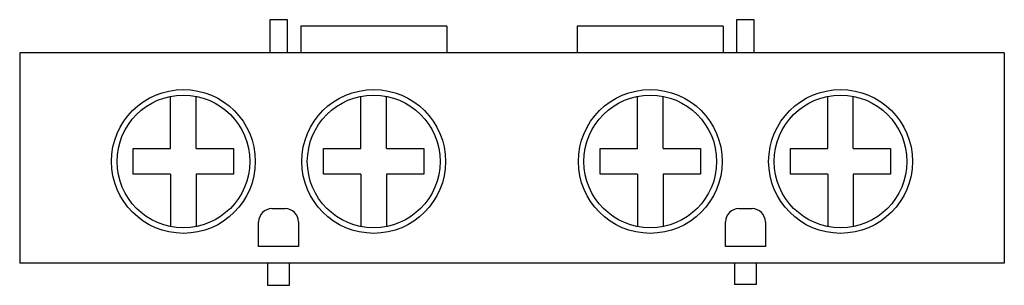
# Model space of a CAD drawing. Units: millimetres. Extents: x 6.7 to 51.2, y 34 to 46.
import ezdxf

# ---------------------------------------------------------------- set-up
doc = ezdxf.new("R2010")
doc.units = ezdxf.units.MM
doc.header["$LTSCALE"] = 5.185788
doc.layers.add('00_COMPONENTS_1', color=7, linetype='CONTINUOUS')

msp = doc.modelspace()

# ---------------------------------------------------------------- linework, layer by layer
at = {"layer": '00_COMPONENTS_1', "color": 7}
for p, q in [((17.954, 45.977), (17.954, 44.477)), ((18.754, 45.977), (17.954, 45.977)), ((18.754, 44.477), (18.754, 45.977)), ((39.854, 45.977), (39.054, 45.977)), ((39.054, 45.977), (39.054, 44.477)), ((39.854, 44.477), (39.854, 45.977)), ((19.354, 45.677), (19.354, 44.477)), ((25.954, 45.677), (19.354, 45.677)), ((25.954, 45.677), (25.954, 44.477)), ((31.854, 45.677), (31.854, 44.477)), ((38.454, 45.677), (31.854, 45.677)), ((38.454, 45.677), (38.454, 44.477)), ((6.654, 44.477), (6.654, 34.967)), ((51.154, 44.477), (6.654, 44.477)), ((51.154, 44.477), (51.154, 34.967)), ((13.476, 40.151), (13.476, 42.511)), ((14.63, 40.151), (14.63, 42.512)), ((22.076, 40.151), (22.076, 42.511)), ((23.23, 40.151), (23.23, 42.512)), ((34.576, 40.151), (34.576, 42.511)), ((35.73, 40.151), (35.73, 42.512)), ((43.176, 40.151), (43.176, 42.511)), ((44.33, 40.151), (44.33, 42.512)), ((11.788, 38.997), (11.788, 40.151)), ((11.788, 40.151), (13.476, 40.151)), ((14.63, 40.151), (16.317, 40.151)), ((16.317, 40.151), (16.317, 38.997)), ((20.388, 38.997), (20.388, 40.151)), ((20.388, 40.151), (22.076, 40.151)), ((23.23, 40.151), (24.917, 40.151)), ((24.917, 40.151), (24.917, 38.997)), ((32.888, 40.151), (34.576, 40.151)), ((32.888, 38.997), (32.888, 40.151)), ((35.73, 40.151), (37.417, 40.151)), ((37.417, 40.151), (37.417, 38.997)), ((41.488, 40.151), (43.176, 40.151)), ((41.488, 38.997), (41.488, 40.151)), ((44.33, 40.151), (46.017, 40.151)), ((46.017, 40.151), (46.017, 38.997)), ((13.476, 38.997), (11.788, 38.997)), ((13.476, 38.997), (13.476, 36.624)), ((14.63, 38.997), (14.63, 36.623)), ((16.317, 38.997), (14.63, 38.997)), ((22.076, 38.997), (20.388, 38.997)), ((22.076, 38.997), (22.076, 36.624)), ((23.23, 38.997), (23.23, 36.623)), ((24.917, 38.997), (23.23, 38.997)), ((34.576, 38.997), (32.888, 38.997)), ((34.576, 38.997), (34.576, 36.624)), ((37.417, 38.997), (35.73, 38.997)), ((35.73, 38.997), (35.73, 36.623)), ((43.176, 38.997), (41.488, 38.997)), ((43.176, 38.997), (43.176, 36.624)), ((46.017, 38.997), (44.33, 38.997)), ((44.33, 38.997), (44.33, 36.623)), ((18.054, 37.433), (18.654, 37.433)), ((39.154, 37.433), (39.754, 37.433)), ((17.454, 35.717), (17.454, 36.833)), ((19.254, 36.833), (19.254, 35.717)), ((38.554, 35.717), (38.554, 36.833)), ((40.354, 36.833), (40.354, 35.717)), ((19.254, 35.717), (17.454, 35.717)), ((40.354, 35.717), (38.554, 35.717)), ((51.154, 34.967), (6.654, 34.967)), ((17.854, 34.967), (17.854, 33.967)), ((18.854, 33.967), (18.854, 34.967)), ((38.954, 34.967), (38.954, 34.003)), ((39.954, 34.003), (39.954, 34.967)), ((17.854, 33.967), (18.854, 33.967)), ((39.954, 34.003), (38.954, 34.003))]:
    msp.add_line(p, q, dxfattribs=at)
for centre, radius in [((14.054, 39.567), 3.25), ((22.654, 39.567), 3.25), ((35.154, 39.567), 3.25), ((43.754, 39.567), 3.25), ((14.054, 39.567), 3), ((22.654, 39.567), 3), ((35.154, 39.567), 3), ((43.754, 39.567), 3)]:
    msp.add_circle(centre, radius, dxfattribs=at)
for centre, start, end in [((18.054, 36.833), 90, 180), ((18.654, 36.833), 0, 90), ((39.154, 36.833), 90, 180), ((39.754, 36.833), 0, 90)]:
    msp.add_arc(centre, 0.6, start, end, dxfattribs=at)

doc.saveas('drawing.dxf')
